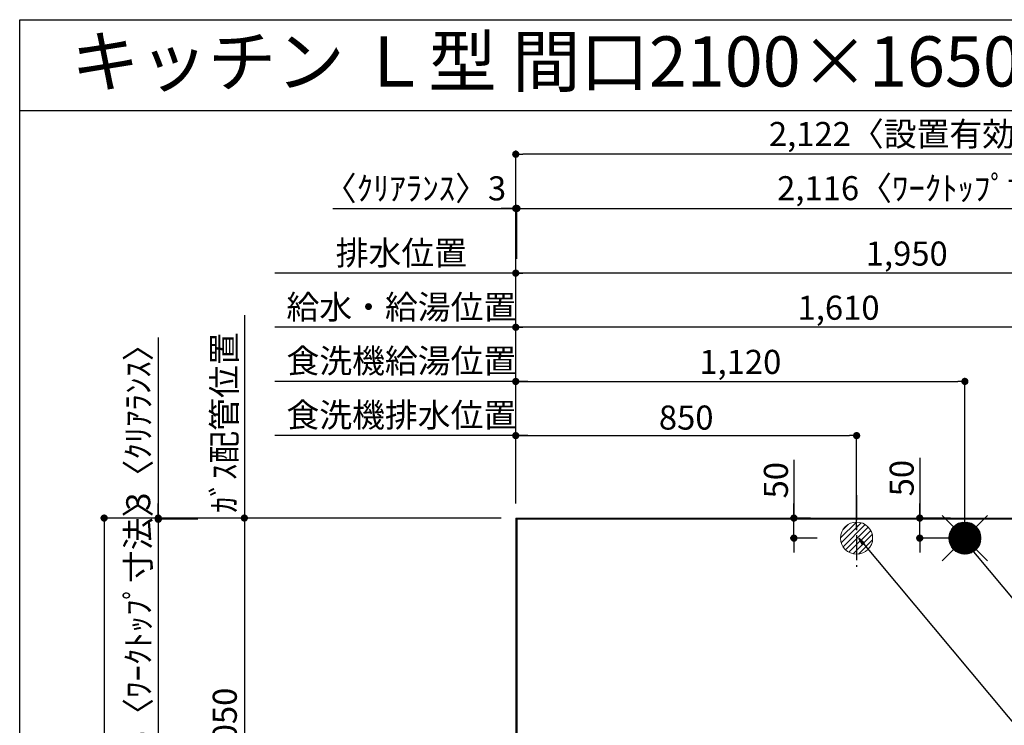
# Model space of a CAD drawing. Extents: x 163 to 26285, y -10810 to -2410.
# Drawn here: x 14137 to 16592, y -4169 to -2410 of the extents above; entities that cross this region are included whole.
import ezdxf
from ezdxf.enums import TextEntityAlignment as Align

# ---------------------------------------------------------------- set-up
doc = ezdxf.new("R2010")
doc.units = 0
doc.header["$LTSCALE"] = 50
doc.header["$MEASUREMENT"] = 0
doc.linetypes.add('CENTER', pattern=[2, 1.25, -0.25, 0.25, -0.25])
doc.layers.get('0').update_dxf_attribs({"linetype": 'CONTINUOUS'})
for name, color, linetype in [('111-壁仕上', 3, 'CONTINUOUS'), ('126-甲板', 2, 'CONTINUOUS'), ('160-文字', 254, 'CONTINUOUS'), ('166-寸法B', 11, 'CONTINUOUS'), ('190-図面外枠', 5, 'CONTINUOUS')]:
    doc.layers.add(name, color=color, linetype=linetype)
doc.styles.add('KH001', font='txt')
doc.dimstyles.new('KH1xx030', dxfattribs={"dimscale": 30, "dimtxt": 2, "dimasz": 0.6, "dimexe": 0.3, "dimexo": 1.2, "dimgap": 0.5, "dimtad": 3, "dimdec": 1, "dimdsep": 46, "dimlunit": 6, "dimtxsty": 'KH001', "dimblk": 'DOT', "dimcen": 1, "dimdle": 1, "dimclrd": 256, "dimclre": 256, "dimclrt": 256, "dimadec": 0, "dimazin": 0, "dimtfac": 1, "dimtdec": 1, "dimtix": 1, "dimtmove": 2, "dimatfit": 3, "dimldrblk": 'CLOSEDBLANK', "dimfxl": 1, "dimtolj": 1, "dimtzin": 0, "dimlwd": -1, "dimlwe": -1, "dimarcsym": 0})

# ---------------------------------------------------------------- blocks, each defined once
blk = doc.blocks.new('_Dot')
at = {"color": 0, "linetype": 'ByBlock', "lineweight": -2}
blk.add_line((-0.5, 0), (-1, 0), dxfattribs=at)
at = {"color": 0, "linetype": 'ByBlock', "const_width": 0.5}
blk.add_lwpolyline([(-0.25, 0, 1), (0.25, 0, 1)], format="xyb", close=True, dxfattribs=at)
blk = doc.blocks.new('*D40')
at = {"layer": '166-寸法B', "transparency": 16777216}
for p, q in [((15373.6, -3616.6), (15373.6, -3168.1)), ((16965.6, -3177.1), (15391.6, -3177.1)), ((16983.6, -3610.7), (16983.6, -3168.1))]:
    blk.add_line(p, q, dxfattribs=at)
at = {"layer": '166-寸法B', "transparency": 16777216, "xscale": 18, "yscale": 18, "zscale": 18, "rotation": 180}
blk.add_blockref('_Dot', (15373.6, -3177.1), dxfattribs=at)
at = {"layer": '166-寸法B', "transparency": 16777216, "xscale": 18, "yscale": 18, "zscale": 18}
blk.add_blockref('_Dot', (16983.6, -3177.1), dxfattribs=at)
at = {"layer": '166-寸法B', "transparency": 16777216, "insert": (16178.6, -3128.3), "char_height": 60, "attachment_point": 5, "style": 'KH001'}
blk.add_mtext('\\A1;1,610', dxfattribs=at)
blk = doc.blocks.new('_ClosedBlank')
at = {"color": 0, "linetype": 'ByBlock', "lineweight": -2}
for p, q in [((-1, 0.17), (0, 0)), ((-1, 0.17), (-1, -0.17)), ((0, 0), (-1, -0.17))]:
    blk.add_line(p, q, dxfattribs=at)
blk = doc.blocks.new('*D41')
at = {"layer": '166-寸法B', "transparency": 16777216}
for p, q in [((15373.6, -3616.6), (15373.6, -3033.1)), ((17305.6, -3042.1), (15391.6, -3042.1)), ((17323.6, -3616.6), (17323.6, -3033.1))]:
    blk.add_line(p, q, dxfattribs=at)
at = {"layer": '166-寸法B', "transparency": 16777216, "xscale": 18, "yscale": 18, "zscale": 18, "rotation": 180}
blk.add_blockref('_Dot', (15373.6, -3042.1), dxfattribs=at)
at = {"layer": '166-寸法B', "transparency": 16777216, "xscale": 18, "yscale": 18, "zscale": 18}
blk.add_blockref('_Dot', (17323.6, -3042.1), dxfattribs=at)
at = {"layer": '166-寸法B', "transparency": 16777216, "insert": (16348.6, -2993.3), "char_height": 60, "attachment_point": 5, "style": 'KH001'}
blk.add_mtext('\\A1;1,950', dxfattribs=at)
blk = doc.blocks.new('*D43')
at = {"layer": '166-寸法B', "transparency": 16777216}
for p, q in [((15403.6, -3042.1), (14772.9, -3042.1)), ((15373.6, -3616.6), (15373.6, -3033.1))]:
    blk.add_line(p, q, dxfattribs=at)
at = {"layer": '166-寸法B', "transparency": 16777216, "insert": (15088.3, -2991.8), "char_height": 60, "attachment_point": 5, "style": 'KH001'}
blk.add_mtext('\\A1;排水位置', dxfattribs=at)
blk = doc.blocks.new('_None')
blk = doc.blocks.new('*D44')
at = {"layer": '166-寸法B', "transparency": 16777216}
for p, q in [((15403.6, -3177.1), (14772.9, -3177.1)), ((15373.6, -3616.6), (15373.6, -3168.1))]:
    blk.add_line(p, q, dxfattribs=at)
at = {"layer": '166-寸法B', "transparency": 16777216, "insert": (15088.3, -3126.6), "char_height": 60, "attachment_point": 5, "style": 'KH001'}
blk.add_mtext('\\A1;給水・給湯位置', dxfattribs=at)
blk = doc.blocks.new('*D45')
at = {"layer": '166-寸法B', "transparency": 16777216}
for p, q in [((15373.6, -3616.6), (15373.6, -3303.1)), ((15391.6, -3312.1), (16475.6, -3312.1)), ((16493.6, -3681.6), (16493.6, -3303.1))]:
    blk.add_line(p, q, dxfattribs=at)
at = {"layer": '166-寸法B', "transparency": 16777216, "xscale": 18, "yscale": 18, "zscale": 18, "rotation": 180}
blk.add_blockref('_Dot', (15373.6, -3312.1), dxfattribs=at)
at = {"layer": '166-寸法B', "transparency": 16777216, "xscale": 18, "yscale": 18, "zscale": 18}
blk.add_blockref('_Dot', (16493.6, -3312.1), dxfattribs=at)
at = {"layer": '166-寸法B', "transparency": 16777216, "insert": (15933.6, -3263.3), "char_height": 60, "attachment_point": 5, "style": 'KH001'}
blk.add_mtext('\\A1;1,120', dxfattribs=at)
blk = doc.blocks.new('*D46')
at = {"layer": '166-寸法B', "transparency": 16777216}
for p, q in [((15403.6, -3312.1), (14772.9, -3312.1)), ((15373.6, -3616.6), (15373.6, -3303.1))]:
    blk.add_line(p, q, dxfattribs=at)
at = {"layer": '166-寸法B', "transparency": 16777216, "insert": (15088.3, -3260.8), "char_height": 60, "attachment_point": 5, "style": 'KH001'}
blk.add_mtext('\\A1;食洗機給湯位置', dxfattribs=at)
blk = doc.blocks.new('*D47')
at = {"layer": '166-寸法B', "transparency": 16777216}
for p, q in [((15373.6, -3616.6), (15373.6, -3438.1)), ((15391.6, -3447.1), (16205.6, -3447.1)), ((16223.6, -3682.2), (16223.6, -3438.1))]:
    blk.add_line(p, q, dxfattribs=at)
at = {"layer": '166-寸法B', "transparency": 16777216, "xscale": 18, "yscale": 18, "zscale": 18, "rotation": 180}
blk.add_blockref('_Dot', (15373.6, -3447.1), dxfattribs=at)
at = {"layer": '166-寸法B', "transparency": 16777216, "xscale": 18, "yscale": 18, "zscale": 18}
blk.add_blockref('_Dot', (16223.6, -3447.1), dxfattribs=at)
at = {"layer": '166-寸法B', "transparency": 16777216, "insert": (15798.6, -3402.1), "char_height": 60, "attachment_point": 5, "style": 'KH001'}
blk.add_mtext('\\A1;850', dxfattribs=at)
blk = doc.blocks.new('*D48')
at = {"layer": '166-寸法B', "transparency": 16777216}
for p, q in [((15403.6, -3447.1), (14772.9, -3447.1)), ((15373.6, -3616.6), (15373.6, -3438.1))]:
    blk.add_line(p, q, dxfattribs=at)
at = {"layer": '166-寸法B', "transparency": 16777216, "insert": (15088.3, -3395.8), "char_height": 60, "attachment_point": 5, "style": 'KH001'}
blk.add_mtext('\\A1;食洗機排水位置', dxfattribs=at)
blk = doc.blocks.new('*D49')
at = {"layer": '166-寸法B', "transparency": 16777216}
for p, q in [((14696.8, -3147.1), (14696.8, -3682.6)), ((15337.6, -3652.6), (14687.8, -3652.6))]:
    blk.add_line(p, q, dxfattribs=at)
at = {"layer": '166-寸法B', "transparency": 16777216, "insert": (14646.8, -3414.8), "char_height": 60, "attachment_point": 5, "rotation": 90, "style": 'KH001'}
blk.add_mtext('\\A1;ｶﾞｽ配管位置', dxfattribs=at)
blk = doc.blocks.new('*D50')
at = {"layer": '166-寸法B', "transparency": 16777216}
for p, q in [((15337.6, -3652.6), (14687.8, -3652.6)), ((14696.8, -3670.6), (14696.8, -4684.6)), ((15268.9, -4702.6), (14687.8, -4702.6))]:
    blk.add_line(p, q, dxfattribs=at)
at = {"layer": '166-寸法B', "transparency": 16777216, "xscale": 18, "yscale": 18, "zscale": 18}
for p, rotation in [((14696.8, -3652.6), 90), ((14696.8, -4702.6), 270)]:
    blk.add_blockref('_Dot', p, dxfattribs=dict(at, rotation=rotation))
at = {"layer": '166-寸法B', "transparency": 16777216, "insert": (14648, -4177.6), "char_height": 60, "attachment_point": 5, "rotation": 90, "style": 'KH001'}
blk.add_mtext('\\A1;1,050', dxfattribs=at)
blk = doc.blocks.new('*D57')
at = {"layer": '166-寸法B', "transparency": 16777216}
for p, q in [((16381, -3502.2), (16381, -3652.6)), ((16381, -3634.6), (16381, -3616.6)), ((16457.6, -3652.6), (16372, -3652.6)), ((16381, -3702.6), (16381, -3652.6)), ((16381, -3702.6), (16381, -3652.6)), ((16465, -3702.6), (16372, -3702.6)), ((16381, -3720.6), (16381, -3738.6))]:
    blk.add_line(p, q, dxfattribs=at)
at = {"layer": '166-寸法B', "transparency": 16777216, "xscale": 18, "yscale": 18, "zscale": 18}
for p, rotation in [((16381, -3652.6), 270), ((16381, -3702.6), 90)]:
    blk.add_blockref('_Dot', p, dxfattribs=dict(at, rotation=rotation))
at = {"layer": '166-寸法B', "transparency": 16777216, "insert": (16336, -3553), "char_height": 60, "attachment_point": 5, "rotation": 90, "style": 'KH001'}
blk.add_mtext('\\A1;50', dxfattribs=at)
blk = doc.blocks.new('*D58')
at = {"layer": '166-寸法B', "transparency": 16777216}
for p, q in [((16067.3, -3507.5), (16067.3, -3652.6)), ((16067.3, -3634.6), (16067.3, -3616.6)), ((16108.7, -3652.6), (16058.3, -3652.6)), ((16067.3, -3702.6), (16067.3, -3652.6)), ((16067.3, -3702.6), (16067.3, -3652.6)), ((16125.2, -3702.6), (16058.3, -3702.6)), ((16067.3, -3720.6), (16067.3, -3738.6))]:
    blk.add_line(p, q, dxfattribs=at)
at = {"layer": '166-寸法B', "transparency": 16777216, "xscale": 18, "yscale": 18, "zscale": 18}
for p, rotation in [((16067.3, -3652.6), 270), ((16067.3, -3702.6), 90)]:
    blk.add_blockref('_Dot', p, dxfattribs=dict(at, rotation=rotation))
at = {"layer": '166-寸法B', "transparency": 16777216, "insert": (16022.3, -3558.3), "char_height": 60, "attachment_point": 5, "rotation": 90, "style": 'KH001'}
blk.add_mtext('\\A1;50', dxfattribs=at)
blk = doc.blocks.new('*D73')
at = {"layer": '166-寸法B', "transparency": 16777216}
for p, q in [((15373.6, -3616.6), (15373.6, -2871.8)), ((15376.6, -3006.1), (15376.6, -2871.8)), ((14917.6, -2880.8), (15373.6, -2880.8)), ((15355.6, -2880.8), (15337.6, -2880.8)), ((15373.6, -2880.8), (15376.6, -2880.8)), ((15373.6, -2880.8), (15376.6, -2880.8)), ((15394.6, -2880.8), (15412.6, -2880.8))]:
    blk.add_line(p, q, dxfattribs=at)
at = {"layer": '166-寸法B', "transparency": 16777216, "xscale": 18, "yscale": 18, "zscale": 18}
blk.add_blockref('_Dot', (15373.6, -2880.8), dxfattribs=at)
at = {"layer": '166-寸法B', "transparency": 16777216, "xscale": 18, "yscale": 18, "zscale": 18, "rotation": 180}
blk.add_blockref('_Dot', (15376.6, -2880.8), dxfattribs=at)
at = {"layer": '166-寸法B', "transparency": 16777216, "insert": (15122.3, -2830.8), "char_height": 60, "attachment_point": 5, "style": 'KH001'}
blk.add_mtext('\\A1;〈ｸﾘｱﾗﾝｽ〉3', dxfattribs=at)
blk = doc.blocks.new('*D74')
at = {"layer": '166-寸法B', "transparency": 16777216}
for p, q in [((15376.6, -3006.1), (15376.6, -2871.8)), ((17492.6, -3619.6), (17492.6, -2871.8)), ((15394.6, -2880.8), (17474.6, -2880.8))]:
    blk.add_line(p, q, dxfattribs=at)
at = {"layer": '166-寸法B', "transparency": 16777216, "xscale": 18, "yscale": 18, "zscale": 18, "rotation": 180}
blk.add_blockref('_Dot', (15376.6, -2880.8), dxfattribs=at)
at = {"layer": '166-寸法B', "transparency": 16777216, "xscale": 18, "yscale": 18, "zscale": 18}
blk.add_blockref('_Dot', (17492.6, -2880.8), dxfattribs=at)
at = {"layer": '166-寸法B', "transparency": 16777216, "insert": (16434.6, -2830.4), "char_height": 60, "attachment_point": 5, "style": 'KH001'}
blk.add_mtext('\\A1;2,116〈ﾜｰｸﾄｯﾌﾟ寸法〉', dxfattribs=at)
blk = doc.blocks.new('*D76')
at = {"layer": '166-寸法B', "transparency": 16777216}
for p, q in [((15373.6, -3616.6), (15373.6, -2736.8)), ((17477.6, -2745.8), (15391.6, -2745.8)), ((17495.6, -3616.6), (17495.6, -2736.8))]:
    blk.add_line(p, q, dxfattribs=at)
at = {"layer": '166-寸法B', "transparency": 16777216, "xscale": 18, "yscale": 18, "zscale": 18, "rotation": 180}
blk.add_blockref('_Dot', (15373.6, -2745.8), dxfattribs=at)
at = {"layer": '166-寸法B', "transparency": 16777216, "xscale": 18, "yscale": 18, "zscale": 18}
blk.add_blockref('_Dot', (17495.6, -2745.8), dxfattribs=at)
at = {"layer": '166-寸法B', "transparency": 16777216, "insert": (16434.6, -2695.3), "char_height": 60, "attachment_point": 5, "style": 'KH001'}
blk.add_mtext('\\A1;2,122〈設置有効寸法〉', dxfattribs=at)
blk = doc.blocks.new('*D79')
at = {"layer": '166-寸法B', "transparency": 16777216}
for p, q in [((14482.2, -3202.7), (14482.2, -3652.6)), ((14482.2, -3634.6), (14482.2, -3616.6)), ((15337.6, -3652.6), (14473.2, -3652.6)), ((14581.2, -3655.6), (14473.2, -3655.6)), ((14482.2, -3652.6), (14482.2, -3655.6)), ((14482.2, -3652.6), (14482.2, -3655.6)), ((14482.2, -3673.6), (14482.2, -3691.6))]:
    blk.add_line(p, q, dxfattribs=at)
at = {"layer": '166-寸法B', "transparency": 16777216, "xscale": 18, "yscale": 18, "zscale": 18}
for p, rotation in [((14482.2, -3652.6), 270), ((14482.2, -3655.6), 90)]:
    blk.add_blockref('_Dot', p, dxfattribs=dict(at, rotation=rotation))
at = {"layer": '166-寸法B', "transparency": 16777216, "insert": (14432.2, -3407.1), "char_height": 60, "attachment_point": 5, "rotation": 90, "style": 'KH001'}
blk.add_mtext('\\A1;3〈ｸﾘｱﾗﾝｽ〉', dxfattribs=at)
blk = doc.blocks.new('*D80')
at = {"layer": '166-寸法B', "transparency": 16777216}
for p, q in [((15337.6, -3652.6), (14338.2, -3652.6)), ((14347.2, -3670.6), (14347.2, -5306.6)), ((15340.6, -5324.6), (14338.2, -5324.6))]:
    blk.add_line(p, q, dxfattribs=at)
at = {"layer": '166-寸法B', "transparency": 16777216, "xscale": 18, "yscale": 18, "zscale": 18}
for p, rotation in [((14347.2, -3652.6), 90), ((14347.2, -5324.6), 270)]:
    blk.add_blockref('_Dot', p, dxfattribs=dict(at, rotation=rotation))
at = {"layer": '166-寸法B', "transparency": 16777216, "insert": (14298.4, -4488.6), "char_height": 60, "attachment_point": 5, "rotation": 90, "style": 'KH001'}
blk.add_mtext('\\A1;1,672', dxfattribs=at)
blk = doc.blocks.new('*D81')
at = {"layer": '166-寸法B', "transparency": 16777216}
for p, q in [((14482.2, -3637.6), (14482.2, -3619.6)), ((14581.2, -3655.6), (14473.2, -3655.6)), ((14482.2, -3655.6), (14482.2, -4301.1)), ((14660.8, -4301.1), (14473.2, -4301.1)), ((14482.2, -4319.1), (14482.2, -4337.1))]:
    blk.add_line(p, q, dxfattribs=at)
at = {"layer": '166-寸法B', "transparency": 16777216, "xscale": 18, "yscale": 18, "zscale": 18}
for p, rotation in [((14482.2, -3655.6), 270), ((14482.2, -4301.1), 90)]:
    blk.add_blockref('_Dot', p, dxfattribs=dict(at, rotation=rotation))
at = {"layer": '166-寸法B', "transparency": 16777216, "insert": (14432, -3978.3), "char_height": 60, "attachment_point": 5, "rotation": 90, "style": 'KH001'}
blk.add_mtext('\\A1;645.5〈ﾜｰｸﾄｯﾌﾟ寸法〉', dxfattribs=at)

msp = doc.modelspace()

# ---------------------------------------------------------------- hatches: boundary and pattern name
at = {"layer": '160-文字', "linetype": 'Continuous', "lineweight": 20}
h = msp.add_hatch(dxfattribs=at)
h.set_pattern_fill('ANSI31', color=4, scale=80, style=0)
h.set_pattern_definition([(45, (-312103.078, -12475.329), (-7.0710678, 7.0710678), [])])
edge = h.paths.add_edge_path()
edge.add_arc((16223.62, -3702.58), 40, 0, 360)

# ---------------------------------------------------------------- linework, layer by layer
at = {"layer": '111-壁仕上', "ltscale": 2}
for q in [(17495.62, -3652.58), (15373.62, -5832.69)]:
    msp.add_line((15373.62, -3652.58), q, dxfattribs=at)
at = {"layer": '126-甲板'}
msp.add_lwpolyline([(16023.62, -4302.58), (17492.62, -4302.58), (17492.62, -3655.58), (15376.62, -3655.58), (15376.62, -5324.58), (15376.62, -5324.58)], dxfattribs=at)
at = {"layer": '160-文字', "color": 4, "linetype": 'Continuous', "lineweight": 20}
for p, q in [((16437.05, -3646.01), (16465.34, -3674.3)), ((16521.9, -3674.3), (16550.19, -3646.01)), ((16453.64, -3701.24), (16492.27, -3662.6)), ((16453.65, -3704.06), (16495.1, -3662.61)), ((16453.83, -3706.7), (16497.74, -3662.8)), ((16453.86, -3698.19), (16489.23, -3662.82)), ((16454.17, -3709.19), (16500.23, -3663.13)), ((16454.37, -3694.85), (16485.89, -3663.34)), ((16454.64, -3711.55), (16502.59, -3663.6)), ((16455.22, -3713.8), (16504.83, -3664.19)), ((16455.31, -3691.09), (16482.12, -3664.27)), ((16455.91, -3715.94), (16506.97, -3664.88)), ((16456.7, -3717.98), (16509.01, -3665.66)), ((16456.94, -3686.63), (16477.66, -3665.9)), ((16457.58, -3719.93), (16510.97, -3666.54)), ((16458.54, -3721.8), (16512.83, -3667.5)), ((16459.58, -3723.59), (16514.62, -3668.54)), ((16460.33, -3680.41), (16471.45, -3669.29)), ((16460.69, -3725.3), (16516.33, -3669.66)), ((16461.89, -3726.93), (16517.97, -3670.85)), ((16463.15, -3728.5), (16519.54, -3672.11)), ((16464.49, -3729.99), (16521.03, -3673.45)), ((16465.89, -3731.41), (16522.45, -3674.86)), ((16467.37, -3732.76), (16523.8, -3676.33)), ((16468.92, -3734.04), (16525.08, -3677.88)), ((16470.54, -3735.25), (16526.29, -3679.5)), ((16472.23, -3736.39), (16527.42, -3681.2)), ((16474, -3737.44), (16528.48, -3682.97)), ((16475.86, -3738.42), (16529.46, -3684.82)), ((16477.79, -3739.32), (16530.35, -3686.75)), ((16479.81, -3740.12), (16531.16, -3688.77)), ((16481.93, -3740.83), (16531.87, -3690.89)), ((16484.15, -3741.44), (16532.48, -3693.11)), ((16486.48, -3741.94), (16532.98, -3695.44)), ((16488.94, -3742.31), (16533.34, -3697.9)), ((16491.55, -3742.53), (16533.57, -3700.51)), ((16494.39, -3701.81), (16492.85, -3703.36)), ((16492.85, -3701.81), (16494.39, -3703.36)), ((16494.33, -3742.58), (16533.61, -3703.29)), ((16497.32, -3742.41), (16533.45, -3706.28)), ((16437.05, -3759.15), (16465.34, -3730.87)), ((16500.59, -3741.97), (16533.01, -3709.55)), ((16504.24, -3741.15), (16532.18, -3713.21)), ((16508.51, -3739.71), (16530.74, -3717.47)), ((16514.11, -3736.93), (16527.97, -3723.07)), ((16521.9, -3730.87), (16550.19, -3759.15))]:
    msp.add_line(p, q, dxfattribs=at)
for centre in [(16223.62, -3702.58), (16493.62, -3702.58)]:
    msp.add_circle(centre, 40, dxfattribs=at)
at = {"layer": '166-寸法B', "linetype": 'CENTER'}
msp.add_line((16223.62, -3595.25), (16223.62, -3773.91), dxfattribs=at)
at = {"layer": '190-図面外枠'}
for p, q in [((14136.57, -2410.4), (26285.39, -2410.4)), ((14136.57, -10809.6), (14136.57, -2410.4))]:
    msp.add_line(p, q, dxfattribs=at)
msp.add_lwpolyline([(14136.57, -2636.44), (26285.39, -2636.44)], dxfattribs=at)

# ---------------------------------------------------------------- texts
at = {"layer": '160-文字', "style": 'KH001'}
msp.add_text('キッチン Ｌ型 間口2100×1650 Ｒ（右シンク） 背面+シンク側面壁 深型食洗機 設備・下地図', height=125, dxfattribs=at).set_placement((14264.81, -2514.44), align=Align.MIDDLE_LEFT)

# ---------------------------------------------------------------- dimensions: what is measured, and where the dimension line sits
at = {"layer": '166-寸法B'}
dim = msp.add_linear_dim(base=(15373.62, -2745.78), p1=(17495.62, -3652.58), p2=(15373.62, -3652.58), text='<>〈設置有効寸法〉', dimstyle='KH1xx030', dxfattribs=at)
dim.commit()
dim.dimension.update_dxf_attribs({"geometry": '*D76', "text_midpoint": (16434.62, -2695.29)})
dim = msp.add_linear_dim(base=(15376.62, -2880.78), p1=(15373.62, -3652.58), p2=(15376.62, -3042.09), text='〈ｸﾘｱﾗﾝｽ〉<>', dimstyle='KH1xx030', override={"dimtmove": 1}, dxfattribs=at)
dim.commit()
dim.dimension.update_dxf_attribs({"geometry": '*D73', "text_midpoint": (15122.32, -2893.51), "dimtype": 128})
for base, p1, p2, text, override, picture, middle in [((17492.62, -2880.78), (15376.62, -3042.09), (17492.62, -3655.58), '<>〈ﾜｰｸﾄｯﾌﾟ寸法〉', {"dimtmove": 1}, '*D74', (16434.62, -2830.45)), ((14802.9, -3042.09), (15373.62, -3652.58), (14802.9, -3768.17), '排水位置', {"dimblk1": 'None', "dimblk2": 'None', "dimsah": 1, "dimse2": 1}, '*D43', (15088.26, -2991.76)), ((14802.9, -3177.09), (15373.62, -3652.58), (14802.9, -3768.17), '給水・給湯位置', {"dimblk1": 'None', "dimblk2": 'None', "dimsah": 1, "dimse2": 1}, '*D44', (15088.26, -3126.61)), ((14802.9, -3312.09), (15373.62, -3652.58), (14802.9, -3768.17), '食洗機給湯位置', {"dimblk1": 'None', "dimblk2": 'None', "dimsah": 1, "dimse2": 1}, '*D46', (15088.26, -3260.85)), ((14802.9, -3447.09), (15373.62, -3652.58), (14802.9, -3768.17), '食洗機排水位置', {"dimblk1": 'None', "dimblk2": 'None', "dimsah": 1, "dimse2": 1}, '*D48', (15088.26, -3395.85))]:
    dim = msp.add_linear_dim(base=base, p1=p1, p2=p2, text=text, dimstyle='KH1xx030', override=override, dxfattribs=at)
    dim.commit()
    dim.dimension.update_dxf_attribs({"geometry": picture, "text_midpoint": middle})
for base, p1, p2, picture, middle in [((15373.62, -3042.09), (17323.61, -3652.58), (15373.62, -3652.58), '*D41', (16348.61, -2993.28)), ((15373.62, -3177.09), (16983.62, -3646.72), (15373.62, -3652.58), '*D40', (16178.62, -3128.28)), ((16493.62, -3312.09), (15373.62, -3652.58), (16493.62, -3717.58), '*D45', (15933.62, -3263.28)), ((16223.62, -3447.09), (15373.62, -3652.58), (16223.62, -3718.24), '*D47', (15798.62, -3402.09))]:
    dim = msp.add_linear_dim(base=base, p1=p1, p2=p2, dimstyle='KH1xx030', dxfattribs=at)
    dim.commit()
    dim.dimension.update_dxf_attribs({"geometry": picture, "text_midpoint": middle})
dim = msp.add_linear_dim(base=(14696.82, -3177.09), p1=(15373.62, -3652.58), p2=(15049.07, -3177.09), angle=270, text='ｶﾞｽ配管位置', dimstyle='KH1xx030', override={"dimjust": 1, "dimblk1": 'None', "dimblk2": 'None', "dimsah": 1, "dimse2": 1}, dxfattribs=at)
dim.commit()
dim.dimension.update_dxf_attribs({"geometry": '*D49', "text_midpoint": (14646.79, -3414.84)})
dim = msp.add_linear_dim(base=(14482.21, -3655.58), p1=(15373.62, -3652.58), p2=(14617.21, -3655.58), angle=90, text='<>〈ｸﾘｱﾗﾝｽ〉', dimstyle='KH1xx030', override={"dimtmove": 1}, dxfattribs=at)
dim.commit()
dim.dimension.update_dxf_attribs({"geometry": '*D79', "text_midpoint": (14494.88, -3407.14), "dimtype": 128})
for base, p1, p2, picture, middle in [((16067.31, -3652.58), (16161.21, -3702.58), (16144.73, -3652.58), '*D58', (16023.39, -3558.27)), ((16381.05, -3652.58), (16501.02, -3702.58), (16493.62, -3652.58), '*D57', (16366.17, -3552.99))]:
    dim = msp.add_linear_dim(base=base, p1=p1, p2=p2, angle=90, dimstyle='KH1xx030', override={"dimtmove": 1}, dxfattribs=at)
    dim.commit()
    dim.dimension.update_dxf_attribs({"geometry": picture, "text_midpoint": middle, "dimtype": 128})
dim = msp.add_linear_dim(base=(14482.21, -4301.08), p1=(14617.21, -3655.58), p2=(14696.82, -4301.08), angle=90, text='<>〈ﾜｰｸﾄｯﾌﾟ寸法〉', dimstyle='KH1xx030', dxfattribs=at)
dim.commit()
dim.dimension.update_dxf_attribs({"geometry": '*D81', "text_midpoint": (14432.03, -3978.33)})
for base, p2, picture, middle in [((14347.21, -5324.58), (15376.62, -5324.58), '*D80', (14298.4, -4488.58)), ((14696.82, -4702.58), (15304.93, -4702.58), '*D50', (14648.01, -4177.58))]:
    dim = msp.add_linear_dim(base=base, p1=(15373.62, -3652.58), p2=p2, angle=90, dimstyle='KH1xx030', dxfattribs=at)
    dim.commit()
    dim.dimension.update_dxf_attribs({"geometry": picture, "text_midpoint": middle})

# ---------------------------------------------------------------- leaders
at = {"layer": '160-文字', "annotation_type": 0, "has_hookline": 1, "hookline_direction": 0}
for points, text_width in [([(16229.16, -3702.58), (17528.6, -5257.56), (17546.6, -5257.56)], 1240.2), ([(16494.45, -3712.25), (17556.46, -4982.98), (17574.46, -4982.98)], 1630.05)]:
    msp.add_leader(points, dimstyle='KH1xx030', override={"dimgap": 0.5, "dimtad": 1}, dxfattribs=dict(at, text_width=text_width))

doc.saveas('drawing.dxf')
